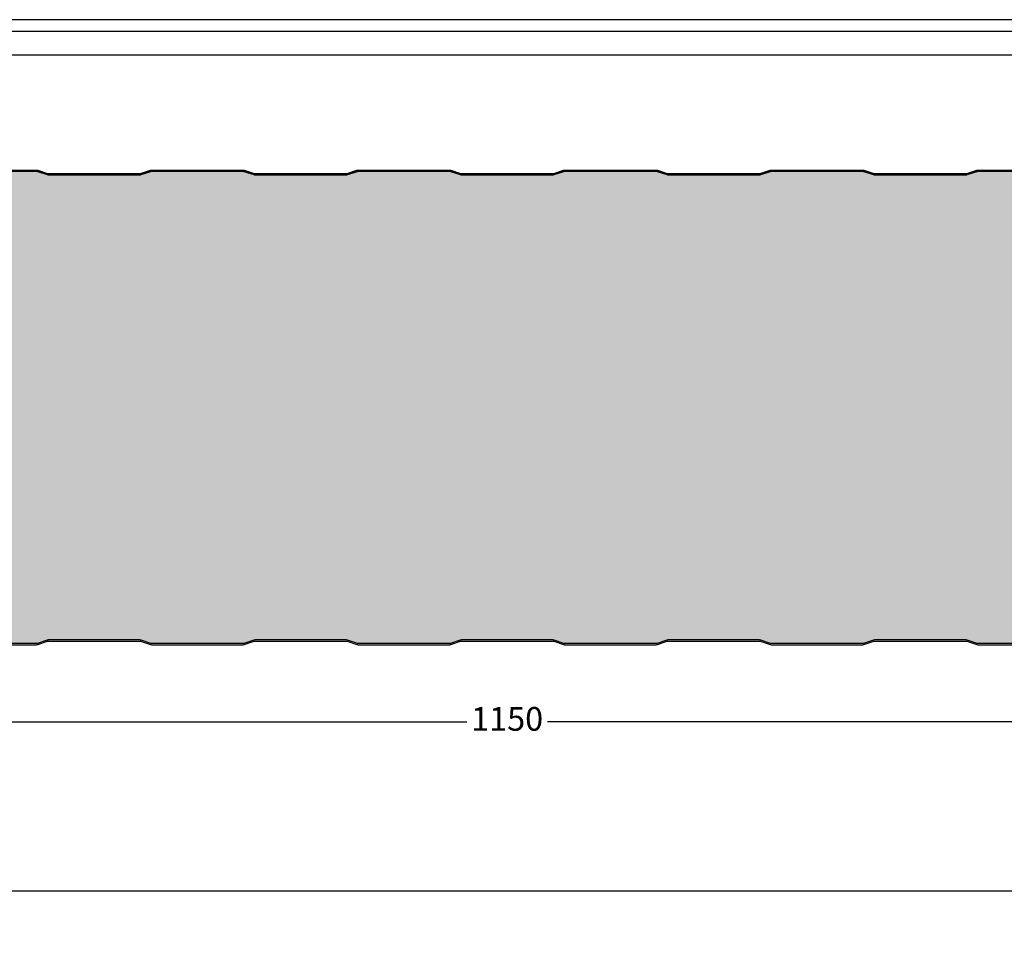
# Model space of a CAD drawing. Units: millimetres. Extents: x -323 to 4307, y 0 to 4294.
# Drawn here: x 1867 to 2282, y 3907 to 4294 of the extents above; entities that cross this region are included whole.
import ezdxf

# ---------------------------------------------------------------- set-up
doc = ezdxf.new("R2010")
doc.units = ezdxf.units.MM
for name, color, linetype in [('Lamiera_Esterna', 20, 'Continuous'), ('Lamiera_Interna', 20, 'Continuous'), ('Poliuretano', 41, 'Continuous'), ('squadratura', 253, 'Continuous'), ('T50', 7, 'Continuous')]:
    doc.layers.add(name, color=color, linetype=linetype)
doc.styles.get("Standard").update_dxf_attribs({"font": 'arial.ttf'})
doc.dimstyles.new('QuotePannelli', dxfattribs={"dimtxt": 15, "dimasz": 15, "dimexe": 5, "dimexo": 2.5, "dimgap": 2.5, "dimtad": 0, "dimtoh": 1, "dimtxsty": 'Standard', "dimcen": 10, "dimadec": 0, "dimazin": 0, "dimtfac": 1, "dimtmove": 0, "dimatfit": 3, "dimfxl": 1, "dimarcsym": 0})

# ---------------------------------------------------------------- blocks, each defined once
blk = doc.blocks.new('*D19')
at = {"layer": 'Defpoints', "color": 0, "transparency": 16777216}
for p in [(1497.499980374062, 4033.162215542791), (2647.499980200883, 4033.162054099634), (2647.499980200883, 3998.106991477988)]:
    blk.add_point(p, dxfattribs=at)
at = {"layer": 'T50', "color": 0, "lineweight": -2, "transparency": 16777216}
for p, q in [((1497.499980374062, 4030.662215542791), (1497.499980374062, 3993.106991477988)), ((2647.499980200883, 4030.662054099634), (2647.499980200883, 3993.106991477988)), ((1502.499980374062, 3998.106991477988), (2055.555914803162, 3998.106991477988)), ((2642.499980200883, 3998.106991477988), (2089.444045771784, 3998.106991477988))]:
    blk.add_line(p, q, dxfattribs=at)
at = {"layer": 'T50', "color": 0, "transparency": 16777216}
for points in [[(1502.499980374062, 3998.940324811322), (1502.499980374062, 3997.273658144655), (1497.499980374062, 3998.106991477988)], [(2642.499980200883, 3998.940324811322), (2642.499980200883, 3997.273658144655), (2647.499980200883, 3998.106991477988)]]:
    blk.add_solid(points, dxfattribs=at)
at = {"layer": 'T50', "color": 0, "transparency": 16777216, "insert": (2072.499980287473, 3998.106991477988), "char_height": 10, "attachment_point": 5}
blk.add_mtext('1150', dxfattribs=at)

msp = doc.modelspace()

# ---------------------------------------------------------------- hatches: boundary and pattern name
at = {"layer": 'Poliuretano'}
h = msp.add_hatch(dxfattribs=at)
h.set_pattern_fill('HONEY', color=256, scale=2)
h.set_pattern_definition([(0, (890.3313169394094, 3612.500000000002), (9.525, 5.49926129), [6.35, -12.7]), (120, (890.3313169394094, 3612.500000000002), (-9.524999979188381, 5.499261326046781), [6.349999999999987, -12.69999999999997]), (59.99999999999999, (890.3313169394094, 3612.500000000002), (2.081161820655097e-08, 10.99852261604678), [-12.7, 6.35])])
edge = h.paths.add_edge_path()
edge.add_arc((2439.804465736634, 4230.15120137006), 1.499999999998067, 270.0000000000347, 288.4349488229563)
edge.add_line((2440.278807385659, 4228.728176422987), (2444.393932121038, 4230.099884668112))
edge.add_arc((2444.710159887055, 4229.151201370063), 0.9999999999995929, 90, 108.434948822922, ccw=False)
edge.add_line((2444.710159887055, 4230.151201370062), (2483.304465736634, 4230.151201370062))
edge.add_arc((2483.304465736634, 4229.151201370063), 0.9999999999995453, 71.56505117707798, 90, ccw=False)
edge.add_line((2483.620693502651, 4230.099884668113), (2487.73581823803, 4228.728176422987))
edge.add_arc((2488.210159887056, 4230.15120137006), 1.499999999998131, 251.5650511770437, 269.9999999999653)
edge.add_line((2488.210159887055, 4228.651201370062), (2526.804465736634, 4228.651201370062))
edge.add_arc((2526.804465736634, 4230.15120137006), 1.499999999998067, 270.0000000000347, 288.4349488229563)
edge.add_line((2527.278807385659, 4228.728176422987), (2531.393932121038, 4230.099884668112))
edge.add_arc((2531.710159887055, 4229.151201370063), 0.9999999999995929, 90, 108.434948822922, ccw=False)
edge.add_line((2531.710159887055, 4230.151201370062), (2570.304465736634, 4230.151201370062))
edge.add_arc((2570.304465736634, 4229.151201370063), 0.9999999999995453, 71.56505117707798, 90, ccw=False)
edge.add_line((2570.620693502651, 4230.099884668113), (2574.73581823803, 4228.728176422987))
edge.add_arc((2575.210159887056, 4230.15120137006), 1.499999999998131, 251.5650511770437, 269.9999999999653)
edge.add_line((2575.210159887055, 4228.651201370062), (2613.804465736634, 4228.651201370062))
edge.add_arc((2613.804465736634, 4230.151201370063), 1.500000000000796, 270.0000000000173, 288.4349488229399)
edge.add_line((2614.27880738566, 4228.728176422987), (2618.393932121038, 4230.099884668112))
edge.add_arc((2618.710159887055, 4229.151201370063), 0.9999999999995929, 90, 108.434948822922, ccw=False)
edge.add_line((2618.710159887055, 4230.151201370062), (2646.002751443609, 4230.151198799517))
edge.add_arc((2646.00275113024, 4229.153950244977), 0.9972485545406964, 8.043324783102435e-06, 89.99998199570763, ccw=False)
edge.add_line((2646.999999684781, 4229.153950384973), (2647.000000315355, 4224.662204627765))
edge.add_arc((2647.999083073273, 4224.662204768018), 0.9990827579181413, 180.0000080432211, 270.000007703457)
edge.add_line((2647.999083207601, 4223.663122010099), (2662.501769387941, 4223.663124041944))
edge.add_arc((2662.501769454917, 4223.164958337434), 0.4981657045106021, -4.517073307397368e-05, 90.00000770320759, ccw=False)
edge.add_line((2662.999935159428, 4223.16495794469), (2663.000029487609, 4222.717831203382))
edge.add_arc((2659.500029487624, 4222.717833962687), 3.499999999986081, 301.36983066626124, 359.99995482956905, ccw=False)
edge.add_line((2661.321989903665, 4219.729446397078), (2647.96198915644, 4212.991821154543))
edge.add_arc((2648.75, 4211.429278703781), 1.749999999999748, 116.7624141730693, 180.0000000000149)
edge.add_line((2647, 4211.429278703781), (2647, 4208.15744881568))
edge.add_line((2647, 4208.157448815679), (2647.5, 4208.157448815679))
edge.add_line((2647.5, 4208.157448815679), (2647.5, 4177.165685783245))
edge.add_line((2647.5, 4177.165685783245), (2661.640949616208, 4163.024736167036))
edge.add_arc((2654.569881804347, 4155.953668355169), 9.999999999998233, 2.4101609596982598e-11, 45.000000000024386, ccw=False)
edge.add_line((2664.569881804346, 4155.953668355173), (2664.569881804346, 4105.348777214985))
edge.add_arc((2654.569881804347, 4105.348777214988), 9.999999999998181, 314.99999999997556, 359.9999999999759, ccw=False)
edge.add_line((2661.640949616209, 4098.277709403122), (2647.5, 4084.136759786913))
edge.add_line((2647.5, 4084.136759786912), (2647.5, 4053.144996754478))
edge.add_line((2647.5, 4053.144996754479), (2647, 4053.144996754479))
edge.add_line((2647, 4053.144996754479), (2647, 4049.873166866377))
edge.add_arc((2648.75, 4049.873166866377), 1.749999999999545, 179.9999999999851, 243.2375858269307)
edge.add_line((2647.96198915644, 4048.310624415615), (2661.321989903665, 4041.572999173079))
edge.add_arc((2659.500029487624, 4038.584611607471), 3.499999999986164, 4.517043100804585e-05, 58.63016933373882, ccw=False)
edge.add_line((2663.000029487609, 4038.584614366776), (2662.999935159428, 4038.137487625468))
edge.add_arc((2662.501769454917, 4038.137487232724), 0.4981657045106387, -90.0000077032077, 4.517073307397368e-05, ccw=False)
edge.add_line((2662.501769387941, 4037.639321528214), (2647.999083207601, 4037.639323560059))
edge.add_arc((2647.999083073273, 4036.64024080214), 0.9990827579180267, 89.99999229654297, 179.9999919567789)
edge.add_line((2647.000000315355, 4036.640240942393), (2646.999999684781, 4032.148495185185))
edge.add_arc((2646.002751130241, 4032.148495325181), 0.9972485545404296, 270.0000180042662, 359.9999919566752, ccw=False)
edge.add_line((2646.00275144361, 4031.151246770641), (2618.710159887055, 4031.151244200096))
edge.add_arc((2618.710159887055, 4032.151244200095), 0.9999999999995453, 251.565051177078, 270, ccw=False)
edge.add_line((2618.393932121038, 4031.202560902045), (2614.27880738566, 4032.574269147171))
edge.add_arc((2613.804465736634, 4031.151244200095), 1.500000000000863, 71.56505117706014, 89.99999999998263)
edge.add_line((2613.804465736634, 4032.651244200096), (2575.210159887055, 4032.651244200096))
edge.add_arc((2575.210159887056, 4031.151244200098), 1.499999999998067, 90.00000000003473, 108.4349488229563)
edge.add_line((2574.73581823803, 4032.574269147171), (2570.620693502651, 4031.202560902045))
edge.add_arc((2570.304465736634, 4032.151244200095), 0.9999999999995929, 270, 288.434948822922, ccw=False)
edge.add_line((2570.304465736634, 4031.151244200096), (2531.710159887055, 4031.151244200096))
edge.add_arc((2531.710159887055, 4032.151244200095), 0.9999999999995453, 251.565051177078, 270, ccw=False)
edge.add_line((2531.393932121038, 4031.202560902045), (2527.278807385659, 4032.574269147171))
edge.add_arc((2526.804465736634, 4031.151244200098), 1.499999999998131, 71.56505117704367, 89.99999999996527)
edge.add_line((2526.804465736634, 4032.651244200096), (2488.210159887055, 4032.651244200096))
edge.add_arc((2488.210159887056, 4031.151244200098), 1.499999999998067, 90.00000000003473, 108.4349488229563)
edge.add_line((2487.73581823803, 4032.574269147171), (2483.620693502651, 4031.202560902045))
edge.add_arc((2483.304465736634, 4032.151244200095), 0.9999999999995929, 270, 288.434948822922, ccw=False)
edge.add_line((2483.304465736634, 4031.151244200096), (2444.710159887055, 4031.151244200096))
edge.add_arc((2444.710159887055, 4032.151244200095), 0.9999999999995453, 251.565051177078, 270, ccw=False)
edge.add_line((2444.393932121038, 4031.202560902045), (2440.278807385659, 4032.574269147171))
edge.add_arc((2439.804465736634, 4031.151244200098), 1.499999999998131, 71.56505117704367, 89.99999999996527)
edge.add_line((2439.804465736634, 4032.651244200096), (2401.210179513238, 4032.651244200096))
edge.add_arc((2401.210179513239, 4031.151244200098), 1.499999999998067, 90.00000000003473, 108.4349488229563)
edge.add_line((2400.735837864214, 4032.574269147171), (2396.620713128835, 4031.202560902045))
edge.add_arc((2396.304485362818, 4032.151244200095), 0.9999999999995929, 270, 288.434948822922, ccw=False)
edge.add_line((2396.304485362818, 4031.151244200096), (2357.710179513238, 4031.151244200096))
edge.add_arc((2357.710179513238, 4032.151244200095), 0.9999999999995453, 251.565051177078, 270, ccw=False)
edge.add_line((2357.393951747222, 4031.202560902045), (2353.278827011843, 4032.574269147171))
edge.add_arc((2352.804485362817, 4031.151244200098), 1.499999999998131, 71.56505117704367, 89.99999999996527)
edge.add_line((2352.804485362818, 4032.651244200096), (2314.210179513238, 4032.651244200096))
edge.add_arc((2314.210179513239, 4031.151244200098), 1.499999999998067, 90.00000000003473, 108.4349488229563)
edge.add_line((2313.735837864214, 4032.574269147171), (2309.620713128835, 4031.202560902045))
edge.add_arc((2309.304485362818, 4032.151244200095), 0.9999999999995929, 270, 288.434948822922, ccw=False)
edge.add_line((2309.304485362818, 4031.151244200096), (2270.710179513238, 4031.151244200096))
edge.add_arc((2270.710179513238, 4032.151244200095), 0.9999999999995453, 251.565051177078, 270, ccw=False)
edge.add_line((2270.393951747222, 4031.202560902045), (2266.278827011843, 4032.574269147171))
edge.add_arc((2265.804485362817, 4031.151244200098), 1.499999999998131, 71.56505117704367, 89.99999999996527)
edge.add_line((2265.804485362818, 4032.651244200096), (2227.210179513238, 4032.651244200096))
edge.add_arc((2227.210179513239, 4031.151244200098), 1.499999999998067, 90.00000000003473, 108.4349488229563)
edge.add_line((2226.735837864214, 4032.574269147171), (2222.620713128835, 4031.202560902045))
edge.add_arc((2222.304485362818, 4032.151244200095), 0.9999999999995929, 270, 288.434948822922, ccw=False)
edge.add_line((2222.304485362818, 4031.151244200096), (2183.710179513239, 4031.151244200096))
edge.add_arc((2183.710179513239, 4032.151244200095), 0.9999999999995453, 251.565051177078, 270, ccw=False)
edge.add_line((2183.393951747223, 4031.202560902045), (2179.278827011844, 4032.574269147171))
edge.add_arc((2178.804485362817, 4031.151244200095), 1.500000000000863, 71.56505117706014, 89.99999999998263)
edge.add_line((2178.804485362818, 4032.651244200096), (2140.210179513239, 4032.651244200096))
edge.add_arc((2140.210179513239, 4031.151244200095), 1.500000000000796, 90.00000000001737, 108.4349488229399)
edge.add_line((2139.735837864214, 4032.574269147171), (2135.620713128835, 4031.202560902045))
edge.add_arc((2135.304485362818, 4032.151244200095), 0.9999999999995929, 270, 288.434948822922, ccw=False)
edge.add_line((2135.304485362818, 4031.151244200096), (2096.710179513239, 4031.151244200096))
edge.add_arc((2096.710179513239, 4032.151244200095), 0.9999999999995453, 251.565051177078, 270, ccw=False)
edge.add_line((2096.393951747223, 4031.202560902045), (2092.278827011844, 4032.574269147171))
edge.add_arc((2091.804485362817, 4031.151244200095), 1.500000000000863, 71.56505117706014, 89.99999999998263)
edge.add_line((2091.804485362818, 4032.651244200096), (2053.210179513239, 4032.651244200096))
edge.add_arc((2053.210179513239, 4031.151244200095), 1.500000000000796, 90.00000000001737, 108.4349488229399)
edge.add_line((2052.735837864214, 4032.574269147171), (2048.620713128835, 4031.202560902045))
edge.add_arc((2048.304485362818, 4032.151244200095), 0.9999999999995929, 270, 288.434948822922, ccw=False)
edge.add_line((2048.304485362818, 4031.151244200096), (2009.710179513239, 4031.151244200096))
edge.add_arc((2009.710179513239, 4032.151244200095), 0.9999999999995453, 251.5650511770904, 270.000000000013, ccw=False)
edge.add_line((2009.393951747222, 4031.202560902045), (2005.278827011843, 4032.574269147171))
edge.add_arc((2004.804485362818, 4031.151244200096), 1.499999999999425, 71.56505117706014, 89.99999999998263)
edge.add_line((2004.804485362818, 4032.651244200096), (1966.210179513239, 4032.651244200096))
edge.add_arc((1966.210179513239, 4031.151244200096), 1.499999999999432, 90.00000000001737, 108.4349488229399)
edge.add_line((1965.735837864214, 4032.574269147171), (1961.620713128834, 4031.202560902045))
edge.add_arc((1961.304485362818, 4032.151244200095), 0.999999999999521, 269.999999999987, 288.43494882290963, ccw=False)
edge.add_line((1961.304485362818, 4031.151244200096), (1922.710179513239, 4031.151244200096))
edge.add_arc((1922.710179513239, 4032.151244200095), 0.9999999999995453, 251.5650511770904, 270.000000000013, ccw=False)
edge.add_line((1922.393951747222, 4031.202560902045), (1918.278827011844, 4032.574269147171))
edge.add_arc((1917.804485362818, 4031.151244200095), 1.500000000000791, 71.56505117706837, 89.99999999999132)
edge.add_line((1917.804485362818, 4032.651244200096), (1879.210179513239, 4032.651244200096))
edge.add_arc((1879.210179513239, 4031.151244200096), 1.499999999999432, 90.00000000001737, 108.4349488229399)
edge.add_line((1878.735837864214, 4032.574269147171), (1874.620713128834, 4031.202560902045))
edge.add_arc((1874.304485362818, 4032.151244200095), 0.999999999999521, 269.999999999987, 288.43494882290963, ccw=False)
edge.add_line((1874.304485362818, 4031.151244200096), (1835.710179513239, 4031.151244200096))
edge.add_arc((1835.710179513239, 4032.151244200095), 0.9999999999995453, 251.5650511770904, 270.000000000013, ccw=False)
edge.add_line((1835.393951747222, 4031.202560902045), (1831.278827011844, 4032.574269147171))
edge.add_arc((1830.804485362818, 4031.151244200095), 1.500000000000791, 71.56505117706837, 89.99999999999132)
edge.add_line((1830.804485362818, 4032.651244200096), (1792.210179513238, 4032.651244200096))
edge.add_arc((1792.210179513239, 4031.151244200098), 1.499999999998067, 90.00000000002606, 108.4349488229481)
edge.add_line((1791.735837864214, 4032.574269147171), (1787.620713128835, 4031.202560902045))
edge.add_arc((1787.304485362819, 4032.151244200095), 0.999999999999521, 269.999999999987, 288.43494882290963, ccw=False)
edge.add_line((1787.304485362818, 4031.151244200096), (1748.710179513239, 4031.151244200096))
edge.add_arc((1748.710179513238, 4032.151244200095), 0.9999999999995453, 251.5650511770904, 270.000000000013, ccw=False)
edge.add_line((1748.393951747222, 4031.202560902045), (1744.278827011844, 4032.574269147171))
edge.add_arc((1743.804485362818, 4031.151244200095), 1.500000000000791, 71.56505117706837, 89.99999999999132)
edge.add_line((1743.804485362818, 4032.651244200096), (1705.210179513239, 4032.651244200096))
edge.add_arc((1705.210179513239, 4031.151244200098), 1.499999999998067, 90.00000000002606, 108.4349488229481)
edge.add_line((1704.735837864214, 4032.574269147171), (1700.620713128835, 4031.202560902045))
edge.add_arc((1700.304485362819, 4032.151244200095), 0.999999999999521, 269.999999999987, 288.43494882290963, ccw=False)
edge.add_line((1700.304485362818, 4031.151244200096), (1661.710179513239, 4031.151244200096))
edge.add_arc((1661.710179513238, 4032.151244200095), 0.9999999999995453, 251.5650511770904, 270.000000000013, ccw=False)
edge.add_line((1661.393951747222, 4031.202560902045), (1657.278827011844, 4032.574269147171))
edge.add_arc((1656.804485362818, 4031.151244200095), 1.500000000000791, 71.56505117706837, 89.99999999999132)
edge.add_line((1656.804485362818, 4032.651244200096), (1618.210179513239, 4032.651244200096))
edge.add_arc((1618.210179513239, 4031.151244200098), 1.499999999998067, 90.00000000002606, 108.4349488229481)
edge.add_line((1617.735837864214, 4032.574269147171), (1613.620713128835, 4031.202560902045))
edge.add_arc((1613.304485362819, 4032.151244200095), 0.999999999999521, 269.999999999987, 288.43494882290963, ccw=False)
edge.add_line((1613.304485362818, 4031.151244200096), (1574.710179513239, 4031.151244200096))
edge.add_arc((1574.710179513238, 4032.151244200095), 0.9999999999995453, 251.5650511770904, 270.000000000013, ccw=False)
edge.add_line((1574.393951747222, 4031.202560902045), (1570.278827011844, 4032.574269147171))
edge.add_arc((1569.804485362818, 4031.151244200095), 1.500000000000791, 71.56505117706837, 89.99999999999132)
edge.add_line((1569.804485362818, 4032.651244200096), (1531.210179513239, 4032.651244200096))
edge.add_arc((1531.210179513239, 4031.151244200098), 1.499999999998067, 90.00000000002606, 108.4349488229481)
edge.add_line((1530.735837864214, 4032.574269147171), (1526.620713128835, 4031.202560902045))
edge.add_arc((1526.304485362819, 4032.151244200095), 0.999999999999521, 269.999999999987, 288.43494882290963, ccw=False)
edge.add_line((1526.304485362818, 4031.151244200096), (1498.516843981405, 4031.151244259378))
edge.add_arc((1498.5000002124, 4031.650960466285), 0.4999999999996923, 180.0000080433409, 271.9305190092306, ccw=False)
edge.add_line((1498.0000002124, 4031.650960396094), (1497.999999787603, 4034.676927304415))
edge.add_arc((1498.499930156379, 4034.68527154635), 0.4999999999981746, 91.99999999998482, 180.956224081482, ccw=False)
edge.add_line((1498.482480408028, 4035.184966959859), (1517.034898981744, 4035.832831692386))
edge.add_arc((1516.999999485038, 4036.832222519405), 1.00000000000043, 272.0000000002113, 360.0000504722798)
edge.add_line((1517.999999485038, 4036.832223400313), (1517.999999100768, 4037.268439577124))
edge.add_arc((1513.499999100769, 4037.268435613033), 4.500000000000609, 5.047237248672023e-05, 55.72052237268732)
edge.add_line((1516.034534633801, 4040.986786004242), (1501.44940153986, 4048.932146781679))
edge.add_arc((1502.071295946035, 4050.073745374692), 1.30000000000129, 180.0000000001052, 241.4203290003158, ccw=False)
edge.add_line((1500.771295946034, 4050.073745374691), (1503.54259189206, 4050.073745374691))
edge.add_line((1503.54259189206, 4050.073745374691), (1503.54259189206, 4052.888026790394))
edge.add_arc((1500.771295946034, 4052.888026790393), 2.771295946026157, 4.700888042634044e-12, 45.00000000000665)
edge.add_line((1502.730898102144, 4054.847628946503), (1500.271295946026, 4057.307231102621))
edge.add_line((1500.271295946026, 4057.307231102622), (1500.271295946019, 4081.251244259372))
edge.add_line((1500.271295946019, 4081.251244259372), (1515.813936633139, 4096.793884946491))
edge.add_arc((1511.571295946024, 4101.036525633612), 5.999999999997958, 314.9999999999524, 359.9999999999523)
edge.add_line((1517.571295946022, 4101.036525633607), (1517.571295946022, 4160.26591993655))
edge.add_arc((1511.571295946024, 4160.265919936545), 5.999999999997954, 4.776769057602303e-11, 45.0000000000476)
edge.add_line((1515.813936633139, 4164.508560623666), (1500.271295946019, 4180.051201310785))
edge.add_line((1500.271295946019, 4180.051201310785), (1500.271295946034, 4208.414418779763))
edge.add_line((1500.271295946034, 4208.414418779764), (1500.771295946034, 4208.414418779764))
edge.add_line((1500.771295946034, 4208.414418779764), (1500.771295946034, 4211.228700195467))
edge.add_arc((1502.071295946035, 4211.228700195465), 1.300000000001319, 118.5796709996842, 179.9999999998948, ccw=False)
edge.add_line((1501.44940153986, 4212.370298788478), (1516.034534633801, 4220.315659565915))
edge.add_arc((1513.499999100769, 4224.034009957125), 4.500000000000666, 304.2794776273127, 359.9999495276275)
edge.add_line((1517.999999100768, 4224.034005993034), (1517.999999485038, 4224.470222169845))
edge.add_arc((1516.999999485038, 4224.470223050753), 1.000000000000388, 359.9999495277202, 447.9999999997887)
edge.add_line((1517.034898981744, 4225.469613877772), (1498.482480408028, 4226.117478610298))
edge.add_arc((1498.499930156379, 4226.617174023807), 0.4999999999982122, 179.043775918518, 268.00000000001523, ccw=False)
edge.add_line((1497.999999787603, 4226.625518265743), (1498.0000002124, 4229.651485174064))
edge.add_arc((1498.5000002124, 4229.651485103872), 0.4999999999997776, 88.06948099076942, 179.9999919566591, ccw=False)
edge.add_line((1498.516843981405, 4230.151201310779), (1526.304485362818, 4230.151201370063))
edge.add_arc((1526.304485362819, 4229.151201370063), 0.9999999999995453, 71.56505117709042, 90.00000000001302, ccw=False)
edge.add_line((1526.620713128835, 4230.099884668113), (1530.735837864214, 4228.728176422987))
edge.add_arc((1531.210179513239, 4230.15120137006), 1.499999999998059, 251.5650511770519, 269.9999999999739)
edge.add_line((1531.210179513239, 4228.651201370062), (1569.804485362818, 4228.651201370062))
edge.add_arc((1569.804485362818, 4230.151201370063), 1.500000000000796, 270.0000000000086, 288.4349488229316)
edge.add_line((1570.278827011844, 4228.728176422987), (1574.393951747222, 4230.099884668112))
edge.add_arc((1574.710179513238, 4229.151201370063), 0.999999999999521, 89.99999999998698, 108.43494882290969, ccw=False)
edge.add_line((1574.710179513239, 4230.151201370062), (1613.304485362818, 4230.151201370062))
edge.add_arc((1613.304485362819, 4229.151201370063), 0.9999999999995453, 71.56505117709042, 90.00000000001302, ccw=False)
edge.add_line((1613.620713128835, 4230.099884668113), (1617.735837864214, 4228.728176422987))
edge.add_arc((1618.210179513239, 4230.15120137006), 1.499999999998059, 251.5650511770519, 269.9999999999739)
edge.add_line((1618.210179513239, 4228.651201370062), (1656.804485362818, 4228.651201370062))
edge.add_arc((1656.804485362818, 4230.151201370063), 1.500000000000796, 270.0000000000086, 288.4349488229316)
edge.add_line((1657.278827011844, 4228.728176422987), (1661.393951747222, 4230.099884668112))
edge.add_arc((1661.710179513238, 4229.151201370063), 0.999999999999521, 89.99999999998698, 108.43494882290969, ccw=False)
edge.add_line((1661.710179513239, 4230.151201370062), (1700.304485362818, 4230.151201370062))
edge.add_arc((1700.304485362819, 4229.151201370063), 0.9999999999995453, 71.56505117709042, 90.00000000001302, ccw=False)
edge.add_line((1700.620713128835, 4230.099884668113), (1704.735837864214, 4228.728176422987))
edge.add_arc((1705.210179513239, 4230.15120137006), 1.499999999998059, 251.5650511770519, 269.9999999999739)
edge.add_line((1705.210179513239, 4228.651201370062), (1743.804485362818, 4228.651201370062))
edge.add_arc((1743.804485362818, 4230.151201370063), 1.500000000000796, 270.0000000000086, 288.4349488229316)
edge.add_line((1744.278827011844, 4228.728176422987), (1748.393951747222, 4230.099884668112))
edge.add_arc((1748.710179513238, 4229.151201370063), 0.999999999999521, 89.99999999998698, 108.43494882290969, ccw=False)
edge.add_line((1748.710179513239, 4230.151201370062), (1787.304485362818, 4230.151201370062))
edge.add_arc((1787.304485362819, 4229.151201370063), 0.9999999999995453, 71.56505117709042, 90.00000000001302, ccw=False)
edge.add_line((1787.620713128835, 4230.099884668113), (1791.735837864214, 4228.728176422987))
edge.add_arc((1792.210179513239, 4230.15120137006), 1.499999999998059, 251.5650511770519, 269.9999999999739)
edge.add_line((1792.210179513239, 4228.651201370062), (1830.804485362818, 4228.651201370062))
edge.add_arc((1830.804485362818, 4230.151201370063), 1.500000000000796, 270.0000000000086, 288.4349488229316)
edge.add_line((1831.278827011843, 4228.728176422987), (1835.393951747222, 4230.099884668112))
edge.add_arc((1835.710179513239, 4229.151201370063), 0.999999999999521, 89.99999999998698, 108.43494882290969, ccw=False)
edge.add_line((1835.710179513239, 4230.151201370062), (1874.304485362818, 4230.151201370062))
edge.add_arc((1874.304485362818, 4229.151201370063), 0.9999999999995453, 71.56505117709042, 90.00000000001302, ccw=False)
edge.add_line((1874.620713128834, 4230.099884668113), (1878.735837864214, 4228.728176422987))
edge.add_arc((1879.210179513239, 4230.151201370061), 1.499999999999425, 251.5650511770601, 269.9999999999827)
edge.add_line((1879.210179513239, 4228.651201370062), (1917.804485362818, 4228.651201370062))
edge.add_arc((1917.804485362818, 4230.151201370063), 1.500000000000796, 270.0000000000086, 288.4349488229316)
edge.add_line((1918.278827011843, 4228.728176422987), (1922.393951747222, 4230.099884668112))
edge.add_arc((1922.710179513239, 4229.151201370063), 0.999999999999521, 89.99999999998698, 108.43494882290969, ccw=False)
edge.add_line((1922.710179513239, 4230.151201370062), (1961.304485362818, 4230.151201370062))
edge.add_arc((1961.304485362818, 4229.151201370063), 0.9999999999995453, 71.56505117709042, 90.00000000001302, ccw=False)
edge.add_line((1961.620713128834, 4230.099884668113), (1965.735837864214, 4228.728176422987))
edge.add_arc((1966.210179513239, 4230.151201370061), 1.499999999999425, 251.5650511770601, 269.9999999999827)
edge.add_line((1966.210179513239, 4228.651201370062), (2004.804485362818, 4228.651201370062))
edge.add_arc((2004.804485362818, 4230.151201370061), 1.499999999999432, 270.0000000000173, 288.4349488229399)
edge.add_line((2005.278827011843, 4228.728176422987), (2009.393951747222, 4230.099884668112))
edge.add_arc((2009.710179513239, 4229.151201370063), 0.999999999999521, 89.99999999998698, 108.43494882290969, ccw=False)
edge.add_line((2009.710179513239, 4230.151201370062), (2048.304485362818, 4230.151201370062))
edge.add_arc((2048.304485362818, 4229.151201370063), 0.9999999999995453, 71.56505117707798, 90, ccw=False)
edge.add_line((2048.620713128835, 4230.099884668113), (2052.735837864214, 4228.728176422987))
edge.add_arc((2053.210179513239, 4230.151201370063), 1.500000000000863, 251.5650511770601, 269.9999999999827)
edge.add_line((2053.210179513239, 4228.651201370062), (2091.804485362818, 4228.651201370062))
edge.add_arc((2091.804485362817, 4230.151201370063), 1.500000000000796, 270.0000000000173, 288.4349488229399)
edge.add_line((2092.278827011844, 4228.728176422987), (2096.393951747223, 4230.099884668112))
edge.add_arc((2096.710179513239, 4229.151201370063), 0.9999999999995929, 90, 108.434948822922, ccw=False)
edge.add_line((2096.710179513239, 4230.151201370062), (2135.304485362818, 4230.151201370062))
edge.add_arc((2135.304485362818, 4229.151201370063), 0.9999999999995453, 71.56505117707798, 90, ccw=False)
edge.add_line((2135.620713128835, 4230.099884668113), (2139.735837864214, 4228.728176422987))
edge.add_arc((2140.210179513239, 4230.151201370063), 1.500000000000863, 251.5650511770601, 269.9999999999827)
edge.add_line((2140.210179513239, 4228.651201370062), (2178.804485362818, 4228.651201370062))
edge.add_arc((2178.804485362817, 4230.151201370063), 1.500000000000796, 270.0000000000173, 288.4349488229399)
edge.add_line((2179.278827011844, 4228.728176422987), (2183.393951747223, 4230.099884668112))
edge.add_arc((2183.710179513239, 4229.151201370063), 0.9999999999995929, 90, 108.434948822922, ccw=False)
edge.add_line((2183.710179513239, 4230.151201370062), (2222.304485362818, 4230.151201370062))
edge.add_arc((2222.304485362818, 4229.151201370063), 0.9999999999995453, 71.56505117707798, 90, ccw=False)
edge.add_line((2222.620713128835, 4230.099884668113), (2226.735837864214, 4228.728176422987))
edge.add_arc((2227.210179513239, 4230.15120137006), 1.499999999998131, 251.5650511770437, 269.9999999999653)
edge.add_line((2227.210179513238, 4228.651201370062), (2265.804485362818, 4228.651201370062))
edge.add_arc((2265.804485362817, 4230.15120137006), 1.499999999998067, 270.0000000000347, 288.4349488229563)
edge.add_line((2266.278827011843, 4228.728176422987), (2270.393951747222, 4230.099884668112))
edge.add_arc((2270.710179513238, 4229.151201370063), 0.9999999999995929, 90, 108.434948822922, ccw=False)
edge.add_line((2270.710179513238, 4230.151201370062), (2309.304485362818, 4230.151201370062))
edge.add_arc((2309.304485362818, 4229.151201370063), 0.9999999999995453, 71.56505117707798, 90, ccw=False)
edge.add_line((2309.620713128835, 4230.099884668113), (2313.735837864214, 4228.728176422987))
edge.add_arc((2314.210179513239, 4230.15120137006), 1.499999999998131, 251.5650511770437, 269.9999999999653)
edge.add_line((2314.210179513238, 4228.651201370062), (2352.804485362818, 4228.651201370062))
edge.add_arc((2352.804485362817, 4230.15120137006), 1.499999999998067, 270.0000000000347, 288.4349488229563)
edge.add_line((2353.278827011843, 4228.728176422987), (2357.393951747222, 4230.099884668112))
edge.add_arc((2357.710179513238, 4229.151201370063), 0.9999999999995929, 90, 108.434948822922, ccw=False)
edge.add_line((2357.710179513238, 4230.151201370062), (2396.304485362818, 4230.151201370062))
edge.add_arc((2396.304485362818, 4229.151201370063), 0.9999999999995453, 71.56505117707798, 90, ccw=False)
edge.add_line((2396.620713128835, 4230.099884668113), (2400.735837864214, 4228.728176422987))
edge.add_arc((2401.210179513239, 4230.15120137006), 1.499999999998131, 251.5650511770437, 269.9999999999653)
edge.add_line((2401.210179513238, 4228.651201370062), (2439.804465736635, 4228.651201370062))

# ---------------------------------------------------------------- linework, layer by layer
at = {"layer": 'Lamiera_Esterna'}
for points in [[(1835.710159887056, 4230.65120137006), (1874.304465736635, 4230.65120137006, -0.08061157167053651), (1874.77880738566, 4230.574226317136), (1878.893932121039, 4229.202518072009, 0.0806115716705353), (1879.210159887056, 4229.15120137006), (1917.804465736635, 4229.15120137006, 0.0806115716705353), (1918.120693502651, 4229.202518072009), (1922.235818238031, 4230.574226317136, -0.08061157167053651), (1922.710159887056, 4230.65120137006), (1961.304465736635, 4230.65120137006, -0.08061157167053651), (1961.77880738566, 4230.574226317136), (1965.893932121039, 4229.202518072009, 0.0806115716705353), (1966.210159887056, 4229.15120137006), (2004.804465736635, 4229.15120137006, 0.0806115716705353), (2005.120693502651, 4229.202518072009), (2009.235818238031, 4230.574226317136, -0.08061157167053651), (2009.710159887056, 4230.65120137006), (2048.304465736634, 4230.65120137006, -0.08061157167053651), (2048.77880738566, 4230.574226317136), (2052.893932121039, 4229.202518072009, 0.0806115716705353), (2053.210159887056, 4229.15120137006), (2091.804465736634, 4229.15120137006, 0.0806115716705353), (2092.120693502651, 4229.202518072009), (2096.23581823803, 4230.574226317136, -0.08061157167053651), (2096.710159887056, 4230.65120137006), (2135.304465736634, 4230.65120137006, -0.08061157167053651), (2135.77880738566, 4230.574226317136), (2139.893932121039, 4229.202518072009, 0.0806115716705353), (2140.210159887056, 4229.15120137006), (2178.804465736634, 4229.15120137006, 0.0806115716705353), (2179.120693502651, 4229.202518072009), (2183.23581823803, 4230.574226317136, -0.08061157167053651), (2183.710159887056, 4230.65120137006), (2222.304465736635, 4230.65120137006, -0.08061157167053651), (2222.77880738566, 4230.574226317136), (2226.893932121039, 4229.202518072009, 0.0806115716705353), (2227.210159887056, 4229.15120137006), (2265.804465736635, 4229.15120137006, 0.0806115716705353), (2266.120693502652, 4229.202518072009), (2270.235818238031, 4230.574226317136, -0.08061157167053651), (2270.710159887056, 4230.65120137006), (2309.304465736635, 4230.65120137006, -0.08061157167053651)], [(2309.304465736635, 4230.15120137006), (2270.710159887056, 4230.15120137006, 0.0806115716705353), (2270.393932121039, 4230.09988466811), (2266.27880738566, 4228.728176422985, -0.08061157167053651), (2265.804465736635, 4228.65120137006), (2227.210159887056, 4228.65120137006, -0.08061157167053651), (2226.735818238031, 4228.728176422985), (2222.620693502652, 4230.09988466811, 0.0806115716705353), (2222.304465736635, 4230.15120137006), (2183.710159887056, 4230.15120137006, 0.0806115716705353), (2183.393932121039, 4230.09988466811), (2179.27880738566, 4228.728176422985, -0.08061157167053651), (2178.804465736634, 4228.65120137006), (2140.210159887056, 4228.65120137006, -0.08061157167053651), (2139.73581823803, 4228.728176422985), (2135.620693502651, 4230.09988466811, 0.0806115716705353), (2135.304465736634, 4230.15120137006), (2096.710159887056, 4230.15120137006, 0.0806115716705353), (2096.393932121039, 4230.09988466811), (2092.27880738566, 4228.728176422985, -0.08061157167053651), (2091.804465736634, 4228.65120137006), (2053.210159887056, 4228.65120137006, -0.08061157167053651), (2052.73581823803, 4228.728176422985), (2048.620693502651, 4230.09988466811, 0.0806115716705353), (2048.304465736634, 4230.15120137006), (2009.710159887056, 4230.15120137006, 0.0806115716705353), (2009.393932121039, 4230.09988466811), (2005.27880738566, 4228.728176422985, -0.08061157167053651), (2004.804465736635, 4228.65120137006), (1966.210159887056, 4228.65120137006, -0.08061157167053651), (1965.735818238031, 4228.728176422985), (1961.620693502651, 4230.09988466811, 0.0806115716705353), (1961.304465736635, 4230.15120137006), (1922.710159887056, 4230.15120137006, 0.0806115716705353), (1922.393932121039, 4230.09988466811), (1918.27880738566, 4228.728176422985, -0.08061157167053651), (1917.804465736635, 4228.65120137006), (1879.210159887056, 4228.65120137006, -0.08061157167053651), (1878.735818238031, 4228.728176422985), (1874.620693502651, 4230.09988466811, 0.0806115716705353), (1874.304465736635, 4230.15120137006), (1835.710159887056, 4230.15120137006, 0.0806115716705353)]]:
    msp.add_lwpolyline(points, format="xyb", dxfattribs=at)
at = {"layer": 'Lamiera_Interna'}
for points in [[(2309.304465736635, 4031.151244200094), (2270.710159887056, 4031.151244200094, -0.0806115716705353), (2270.393932121039, 4031.202560902044), (2266.27880738566, 4032.57426914717, 0.08061157167053651), (2265.804465736635, 4032.651244200094), (2227.210159887056, 4032.651244200094, 0.08061157167053651), (2226.735818238031, 4032.57426914717), (2222.620693502652, 4031.202560902044, -0.0806115716705353), (2222.304465736635, 4031.151244200094), (2183.710159887056, 4031.151244200094, -0.0806115716705353), (2183.393932121039, 4031.202560902044), (2179.27880738566, 4032.57426914717, 0.08061157167053651), (2178.804465736634, 4032.651244200094), (2140.210159887056, 4032.651244200094, 0.08061157167053651), (2139.73581823803, 4032.57426914717), (2135.620693502651, 4031.202560902044, -0.0806115716705353), (2135.304465736634, 4031.151244200094), (2096.710159887056, 4031.151244200094, -0.0806115716705353), (2096.393932121039, 4031.202560902044), (2092.27880738566, 4032.57426914717, 0.08061157167053651), (2091.804465736634, 4032.651244200094), (2053.210159887056, 4032.651244200094, 0.08061157167053651), (2052.73581823803, 4032.57426914717), (2048.620693502651, 4031.202560902044, -0.0806115716705353), (2048.304465736634, 4031.151244200094), (2009.710159887056, 4031.151244200094, -0.0806115716705353), (2009.393932121039, 4031.202560902044), (2005.27880738566, 4032.57426914717, 0.08061157167053651), (2004.804465736635, 4032.651244200094), (1966.210159887056, 4032.651244200094, 0.08061157167053651), (1965.735818238031, 4032.57426914717), (1961.620693502651, 4031.202560902044, -0.0806115716705353), (1961.304465736635, 4031.151244200094), (1922.710159887056, 4031.151244200094, -0.0806115716705353), (1922.393932121039, 4031.202560902044), (1918.27880738566, 4032.57426914717, 0.08061157167053651), (1917.804465736635, 4032.651244200094), (1879.210159887056, 4032.651244200094, 0.08061157167053651), (1878.735818238031, 4032.57426914717), (1874.620693502651, 4031.202560902044, -0.0806115716705353), (1874.304465736635, 4031.151244200094), (1835.710159887056, 4031.151244200094, -0.0806115716705353)], [(1835.710159887056, 4030.651244200094), (1874.304465736635, 4030.651244200094, 0.08061157167053651), (1874.77880738566, 4030.728219253018), (1878.893932121039, 4032.099927498145, -0.0806115716705353), (1879.210159887056, 4032.151244200094), (1917.804465736635, 4032.151244200094, -0.0806115716705353), (1918.120693502651, 4032.099927498145), (1922.235818238031, 4030.728219253018, 0.08061157167053651), (1922.710159887056, 4030.651244200094), (1961.304465736635, 4030.651244200094, 0.08061157167053651), (1961.77880738566, 4030.728219253018), (1965.893932121039, 4032.099927498145, -0.0806115716705353), (1966.210159887056, 4032.151244200094), (2004.804465736635, 4032.151244200094, -0.0806115716705353), (2005.120693502651, 4032.099927498145), (2009.235818238031, 4030.728219253018, 0.08061157167053651), (2009.710159887056, 4030.651244200094), (2048.304465736634, 4030.651244200094, 0.08061157167053651), (2048.77880738566, 4030.728219253018), (2052.893932121039, 4032.099927498145, -0.0806115716705353), (2053.210159887056, 4032.151244200094), (2091.804465736634, 4032.151244200094, -0.0806115716705353), (2092.120693502651, 4032.099927498145), (2096.23581823803, 4030.728219253018, 0.08061157167053651), (2096.710159887056, 4030.651244200094), (2135.304465736634, 4030.651244200094, 0.08061157167053651), (2135.77880738566, 4030.728219253018), (2139.893932121039, 4032.099927498145, -0.0806115716705353), (2140.210159887056, 4032.151244200094), (2178.804465736634, 4032.151244200094, -0.0806115716705353), (2179.120693502651, 4032.099927498145), (2183.23581823803, 4030.728219253018, 0.08061157167053651), (2183.710159887056, 4030.651244200094), (2222.304465736635, 4030.651244200094, 0.08061157167053651), (2222.77880738566, 4030.728219253018), (2226.893932121039, 4032.099927498145, -0.0806115716705353), (2227.210159887056, 4032.151244200094), (2265.804465736635, 4032.151244200094, -0.0806115716705353), (2266.120693502652, 4032.099927498145), (2270.235818238031, 4030.728219253018, 0.08061157167053651), (2270.710159887056, 4030.651244200094), (2309.304465736635, 4030.651244200094, 0.08061157167053651)]]:
    msp.add_lwpolyline(points, format="xyb", dxfattribs=at)
at = {"layer": 'Poliuretano'}
for points in [[(1835.710179513239, 4230.151201370062), (1874.304485362818, 4230.151201370062, -0.0806115716705353), (1874.620713128834, 4230.099884668113), (1878.735837864214, 4228.728176422987, 0.08061157167053651), (1879.210179513239, 4228.651201370062), (1917.804485362818, 4228.651201370062, 0.08061157167053651), (1918.278827011843, 4228.728176422987), (1922.393951747222, 4230.099884668113, -0.0806115716705353), (1922.710179513239, 4230.151201370062), (1961.304485362818, 4230.151201370062, -0.0806115716705353), (1961.620713128834, 4230.099884668113), (1965.735837864214, 4228.728176422987, 0.08061157167053651), (1966.210179513239, 4228.651201370062), (2004.804485362818, 4228.651201370062, 0.08061157167053651), (2005.278827011843, 4228.728176422987), (2009.393951747222, 4230.099884668113, -0.0806115716705353), (2009.710179513239, 4230.151201370062), (2048.304485362818, 4230.151201370062, -0.0806115716705353), (2048.620713128835, 4230.099884668113), (2052.735837864214, 4228.728176422987, 0.08061157167053651), (2053.210179513239, 4228.651201370062), (2091.804485362818, 4228.651201370062, 0.08061157167053651), (2092.278827011844, 4228.728176422987), (2096.393951747223, 4230.099884668113, -0.0806115716705353), (2096.710179513239, 4230.151201370062), (2135.304485362818, 4230.151201370062, -0.0806115716705353), (2135.620713128835, 4230.099884668113), (2139.735837864214, 4228.728176422987, 0.08061157167053651), (2140.210179513239, 4228.651201370062), (2178.804485362818, 4228.651201370062, 0.08061157167053651), (2179.278827011844, 4228.728176422987), (2183.393951747223, 4230.099884668113, -0.0806115716705353), (2183.710179513239, 4230.151201370062), (2222.304485362818, 4230.151201370062, -0.0806115716705353), (2222.620713128835, 4230.099884668113), (2226.735837864214, 4228.728176422987, 0.08061157167053651), (2227.210179513238, 4228.651201370062), (2265.804485362818, 4228.651201370062, 0.08061157167053651), (2266.278827011843, 4228.728176422987), (2270.393951747222, 4230.099884668113, -0.0806115716705353), (2270.710179513238, 4230.151201370062), (2309.304485362818, 4230.151201370062, -0.0806115716705353)], [(2309.304485362818, 4031.151244200096), (2270.710179513238, 4031.151244200096, -0.0806115716705353), (2270.393951747222, 4031.202560902045), (2266.278827011843, 4032.574269147171, 0.08061157167053651), (2265.804485362818, 4032.651244200096), (2227.210179513238, 4032.651244200096, 0.08061157167053651), (2226.735837864214, 4032.574269147171), (2222.620713128835, 4031.202560902045, -0.0806115716705353), (2222.304485362818, 4031.151244200096), (2183.710179513239, 4031.151244200096, -0.0806115716705353), (2183.393951747223, 4031.202560902045), (2179.278827011844, 4032.574269147171, 0.08061157167053651), (2178.804485362818, 4032.651244200096), (2140.210179513239, 4032.651244200096, 0.08061157167053651), (2139.735837864214, 4032.574269147171), (2135.620713128835, 4031.202560902045, -0.0806115716705353), (2135.304485362818, 4031.151244200096), (2096.710179513239, 4031.151244200096, -0.0806115716705353), (2096.393951747223, 4031.202560902045), (2092.278827011844, 4032.574269147171, 0.08061157167053651), (2091.804485362818, 4032.651244200096), (2053.210179513239, 4032.651244200096, 0.08061157167053651), (2052.735837864214, 4032.574269147171), (2048.620713128835, 4031.202560902045, -0.0806115716705353), (2048.304485362818, 4031.151244200096), (2009.710179513239, 4031.151244200096, -0.0806115716705353), (2009.393951747222, 4031.202560902045), (2005.278827011843, 4032.574269147171, 0.08061157167053651), (2004.804485362818, 4032.651244200096), (1966.210179513239, 4032.651244200096, 0.08061157167053651), (1965.735837864214, 4032.574269147171), (1961.620713128834, 4031.202560902045, -0.0806115716705353), (1961.304485362818, 4031.151244200096), (1922.710179513239, 4031.151244200096, -0.0806115716705353), (1922.393951747222, 4031.202560902045), (1918.278827011843, 4032.574269147171, 0.08061157167053651), (1917.804485362818, 4032.651244200096), (1879.210179513239, 4032.651244200096, 0.08061157167053651), (1878.735837864214, 4032.574269147171), (1874.620713128834, 4031.202560902045, -0.0806115716705353), (1874.304485362818, 4031.151244200096), (1835.710179513239, 4031.151244200096, -0.0806115716705353)]]:
    msp.add_lwpolyline(points, format="xyb", dxfattribs=at)
at = {"layer": 'squadratura', "linetype": 'Continuous'}
for points in [[(1452.5, 4294.000000000026), (1452.5, 3300.000000000002), (2705, 3300.000000000002), (2705, 4294.000000000026)], [(1457.5, 4289.000000000026), (1457.5, 3305.000000000002), (2700, 3305.000000000002), (2700, 4289.000000000026)], [(1467.5, 3927.000000000026), (2690, 3927.000000000026), (2690, 4279.000000000026), (1467.5, 4279.000000000026)]]:
    msp.add_lwpolyline(points, close=True, dxfattribs=at)

# ---------------------------------------------------------------- dimensions: what is measured, and where the dimension line sits
at = {"layer": 'T50'}
dim = msp.add_linear_dim(base=(2647.499980200883, 3998.106991477988), p1=(1497.499980374062, 4033.162215542791), p2=(2647.499980200883, 4033.162054099634), dimstyle='QuotePannelli', override={"dimtxt": 10, "dimasz": 5}, dxfattribs=at)
dim.commit()
dim.dimension.update_dxf_attribs({"geometry": '*D19', "text_midpoint": (2072.499980287473, 3998.106991477988)})

doc.saveas('drawing.dxf')
